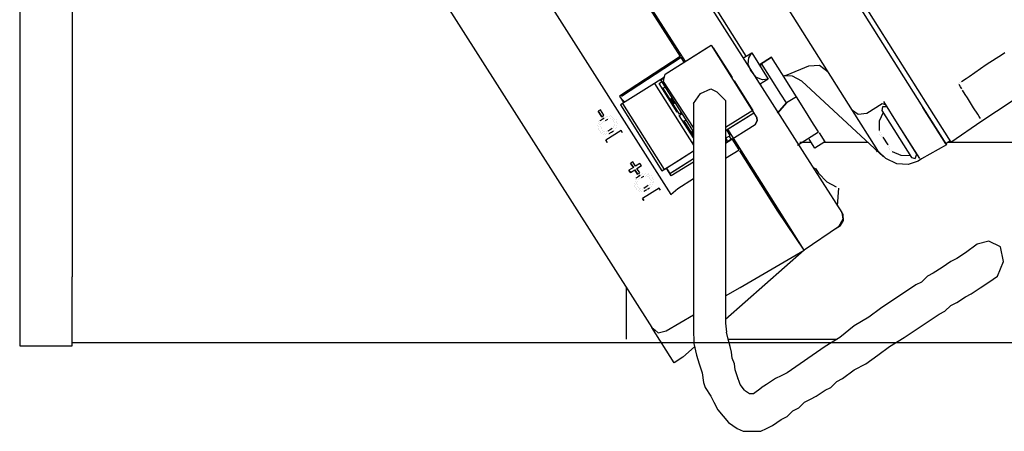
# Model space of a CAD drawing. Units: millimetres. Extents: x 3595 to 37070, y 1076 to 10817.
# Drawn here: x 25721 to 26096, y 9021 to 9178 of the extents above; entities that cross this region are included whole.
import ezdxf

# ---------------------------------------------------------------- set-up
doc = ezdxf.new("R2010")
doc.units = ezdxf.units.MM
doc.layers.add('AIRZONE HARDWARE', color=7, linetype='Continuous')

msp = doc.modelspace()

# ---------------------------------------------------------------- linework, layer by layer
at = {"layer": 'AIRZONE HARDWARE', "color": 7, "lineweight": 25}
for p, q in [((25964.78, 9306.94), (26066.71, 9145.41)), ((25963.64, 9305.04), (26065.03, 9144.36)), ((26038.24, 9143.24), (25953.21, 9277.99)), ((25942.17, 9248.2), (26026.71, 9116.08)), ((25844.73, 9244.06), (25961.76, 9060.46)), ((25997.71, 9163.89), (25954.14, 9232.94)), ((25894.31, 9228.54), (25968.93, 9111.21)), ((25933.51, 9225.77), (25974.43, 9161.83)), ((25943.12, 9209.6), (25972.59, 9163.84)), ((25966.77, 9156.99), (25984.34, 9168.08)), ((25966.77, 9156.99), (25982.67, 9167.02)), ((25984.34, 9168.08), (26001.77, 9140.46)), ((25985.16, 9167.09), (25992.29, 9155.79)), ((25972.59, 9163.84), (25949.42, 9148.63)), ((25972.85, 9163.42), (25950.1, 9148.48)), ((25972.59, 9163.84), (25972.59, 9163.84)), ((25972.59, 9163.84), (25972.59, 9163.84)), ((25974.02, 9161.57), (25972.85, 9163.42)), ((25996.45, 9163.1), (25999.8, 9165.21)), ((25998.46, 9160.85), (25998.66, 9163.32)), ((25998.66, 9163.32), (25999.8, 9165.21)), ((25999.8, 9165.21), (26006.14, 9155.17)), ((25999.8, 9165.21), (25999.8, 9165.21)), ((26007.31, 9163.51), (26002.71, 9160.61)), ((26002.71, 9160.61), (26007.31, 9163.51)), ((26011.27, 9157.24), (26007.31, 9163.51)), ((26089.2, 9160.77), (26095.47, 9164.73)), ((26095.47, 9164.73), (26096.31, 9165.26)), ((25999.62, 9158.08), (25998.46, 9160.85)), ((26010.94, 9149.42), (26003.54, 9161.14)), ((26013.32, 9156.77), (26021.64, 9160.27)), ((26021.64, 9160.27), (26025.63, 9160.44)), ((26025.63, 9160.44), (26029, 9157.89)), ((26082.76, 9156.13), (26089.2, 9160.77)), ((25966.52, 9155.91), (25962.72, 9153.51)), ((25965.2, 9154.83), (25966.46, 9155.63)), ((25966.15, 9154.25), (25966.46, 9155.63)), ((25966.46, 9155.63), (25966.77, 9156.99)), ((25992.29, 9155.79), (25992.15, 9155.7)), ((26001.63, 9155.83), (25999.62, 9158.08)), ((26003.94, 9154.95), (26001.63, 9155.83)), ((26011.27, 9157.24), (26011.27, 9157.24)), ((26014.7, 9151.8), (26011.27, 9157.24)), ((26011.8, 9156.4), (26013.32, 9156.77)), ((26015.37, 9156.31), (26011.8, 9156.4)), ((26018.89, 9154.44), (26015.37, 9156.31)), ((26079.84, 9154.28), (26081.51, 9155.34)), ((26081.51, 9155.34), (26082.76, 9156.13)), ((25962.72, 9153.51), (25950.58, 9145.86)), ((25962.72, 9153.51), (25977.58, 9129.95)), ((25964.5, 9153.47), (25965.6, 9154.2)), ((25971.37, 9142.59), (25964.5, 9153.47)), ((25977.58, 9135.21), (25965.2, 9154.83)), ((25965.95, 9151.79), (25966.91, 9152.12)), ((25972.29, 9141.75), (25965.95, 9151.79)), ((25977.58, 9136.78), (25966.15, 9154.25)), ((25992.94, 9154.45), (25993.08, 9154.54)), ((25993.08, 9154.54), (26000.21, 9143.24)), ((26006.14, 9155.17), (26002.79, 9153.06)), ((26006.14, 9155.17), (26003.94, 9154.95)), ((26006.14, 9155.17), (26006.14, 9155.17)), ((26016.82, 9148.45), (26014.7, 9151.8)), ((26050.01, 9125.51), (26018.89, 9154.44)), ((26078.58, 9153.49), (26078.58, 9153.49)), ((26078.58, 9153.49), (26078.58, 9153.49)), ((26079.37, 9152.23), (26078.84, 9153.07)), ((26078.84, 9153.07), (26078.84, 9153.07)), ((26079, 9153.75), (26079, 9153.75)), ((26079, 9153.75), (26079, 9153.75)), ((26079, 9153.75), (26079, 9153.75)), ((26079.9, 9151.4), (26079.37, 9152.23)), ((26079.42, 9154.02), (26079.42, 9154.02)), ((26087.56, 9139.26), (26106.12, 9151.56)), ((25949.42, 9148.63), (25951, 9146.12)), ((25949.68, 9148.21), (25949.68, 9148.21)), ((25949.68, 9148.21), (25951.42, 9146.38)), ((25950.1, 9148.48), (25950.1, 9148.48)), ((25970.33, 9145.78), (25969.01, 9147.87)), ((25969.01, 9147.87), (25969.01, 9147.87)), ((25969.16, 9148.56), (25969.16, 9148.56)), ((26013.05, 9146.07), (26010.94, 9149.42)), ((26016.82, 9148.45), (26013.05, 9146.07)), ((26020.25, 9143.01), (26016.82, 9148.45)), ((26081.22, 9149.3), (26080.16, 9150.98)), ((26080.16, 9150.98), (26080.16, 9150.98)), ((26082.01, 9148.05), (26081.22, 9149.3)), ((26082.8, 9146.79), (26082.01, 9148.05)), ((26087.56, 9139.26), (26105.71, 9151.3)), ((25950.58, 9145.86), (25949.75, 9145.33)), ((25949.75, 9145.33), (25965.59, 9120.22)), ((25950.58, 9145.86), (25966.43, 9120.75)), ((25970.33, 9145.78), (25970.33, 9145.78)), ((25970.33, 9145.78), (25970.33, 9145.78)), ((25970.75, 9146.05), (25970.75, 9146.05)), ((25970.75, 9146.05), (25970.75, 9146.05)), ((26013.05, 9146.07), (26009.66, 9142.18)), ((26009.66, 9142.18), (26013.05, 9146.07)), ((26049.56, 9145.7), (26043.7, 9142.01)), ((26049.67, 9144.6), (26049.36, 9143.24)), ((26050.92, 9145.4), (26049.56, 9145.7)), ((26051.45, 9144.56), (26049.67, 9144.6)), ((26055.41, 9138.28), (26050.13, 9146.65)), ((26065.03, 9144.36), (26074.01, 9130.13)), ((26073.75, 9130.55), (26065.03, 9144.36)), ((26066.71, 9145.41), (26075.69, 9131.18)), ((26083.6, 9145.54), (26082.8, 9146.79)), ((26084.39, 9144.28), (26083.6, 9145.54)), ((26084.92, 9143.44), (26084.39, 9144.28)), ((25942.15, 9143.46), (25941.31, 9142.93)), ((25941.31, 9142.93), (25942.63, 9140.84)), ((25942.63, 9140.84), (25941.31, 9142.93)), ((25943.47, 9141.37), (25942.15, 9143.46)), ((25942.63, 9140.84), (25943.47, 9141.37)), ((25943.58, 9140.27), (25942.74, 9139.74)), ((25944, 9140.53), (25944, 9140.53)), ((25944.41, 9140.79), (25944.41, 9140.79)), ((25944.83, 9141.06), (25944.83, 9141.06)), ((25945.52, 9140.9), (25945.52, 9140.9)), ((25945.93, 9141.17), (25945.93, 9141.17)), ((25946.2, 9140.75), (25946.2, 9140.75)), ((25946.88, 9140.59), (25946.88, 9140.59)), ((25971.65, 9142.76), (25971.37, 9142.59)), ((25972.16, 9141.33), (25973.28, 9142.04)), ((25977.58, 9132.74), (25972.16, 9141.33)), ((25972.86, 9142.7), (25972.29, 9141.75)), ((26000.21, 9143.24), (25989.85, 9136.7)), ((25989.85, 9135.53), (26000.6, 9142.31)), ((25989.85, 9135.53), (25997.81, 9140.55)), ((25997.81, 9140.55), (26000.6, 9142.31)), ((26001.88, 9139.36), (26001.77, 9140.46)), ((26001.77, 9140.46), (26001.88, 9139.36)), ((26023.42, 9137.99), (26020.25, 9143.01)), ((26047.22, 9129.02), (26038.24, 9143.24)), ((26040.39, 9141.68), (26038.24, 9143.24)), ((26043.7, 9142.01), (26040.39, 9141.68)), ((26049.89, 9142.4), (26048.43, 9139.14)), ((26049.36, 9143.24), (26060.71, 9125.24)), ((26085.45, 9142.61), (26084.92, 9143.44)), ((26085.97, 9141.77), (26085.45, 9142.61)), ((26086.5, 9140.93), (26085.97, 9141.77)), ((26087.03, 9140.1), (26086.5, 9140.93)), ((25941.18, 9137.58), (25941.18, 9137.58)), ((25941.18, 9137.58), (25941.18, 9137.58)), ((25941.33, 9138.26), (25941.33, 9138.26)), ((25941.33, 9138.26), (25941.33, 9138.26)), ((25941.44, 9137.16), (25941.44, 9137.16)), ((25941.44, 9137.16), (25941.44, 9137.16)), ((25941.49, 9138.94), (25941.49, 9138.94)), ((25941.6, 9137.84), (25941.6, 9137.84)), ((25941.75, 9138.53), (25941.75, 9138.53)), ((25942.74, 9139.74), (25941.9, 9139.21)), ((25941.9, 9139.21), (25941.9, 9139.21)), ((25941.9, 9139.21), (25941.9, 9139.21)), ((25942.12, 9137.01), (25942.12, 9137.01)), ((25942.12, 9137.01), (25942.12, 9137.01)), ((25942.28, 9137.69), (25942.28, 9137.69)), ((25942.28, 9137.69), (25942.28, 9137.69)), ((25942.32, 9139.47), (25943.16, 9140)), ((25942.39, 9136.59), (25942.39, 9136.59)), ((25942.39, 9136.59), (25942.39, 9136.59)), ((25942.43, 9138.37), (25942.43, 9138.37)), ((25942.85, 9138.64), (25942.85, 9138.64)), ((25943.16, 9140), (25943.16, 9140)), ((25943.16, 9140), (25943.16, 9140)), ((25943.27, 9138.9), (25943.27, 9138.9)), ((25943.27, 9138.9), (25943.27, 9138.9)), ((25943.69, 9139.16), (25943.69, 9139.16)), ((25944.11, 9139.43), (25944.94, 9139.96)), ((25944.94, 9139.96), (25944.94, 9139.96)), ((25944.94, 9139.96), (25944.94, 9139.96)), ((25945.36, 9140.22), (25945.36, 9140.22)), ((25946.04, 9140.07), (25946.04, 9140.07)), ((25946.04, 9140.07), (25946.04, 9140.07)), ((25946.73, 9139.91), (25946.73, 9139.91)), ((25946.99, 9139.49), (25946.99, 9139.49)), ((25946.99, 9139.49), (25946.99, 9139.49)), ((25947.06, 9136.61), (25947.06, 9136.61)), ((25947.15, 9140.18), (25947.15, 9140.18)), ((25947.21, 9137.29), (25947.21, 9137.29)), ((25947.21, 9137.29), (25947.21, 9137.29)), ((25947.25, 9139.07), (25947.25, 9139.07)), ((25947.36, 9137.97), (25947.36, 9137.97)), ((25947.41, 9139.76), (25947.41, 9139.76)), ((25947.52, 9138.66), (25947.52, 9138.66)), ((25947.52, 9138.66), (25947.52, 9138.66)), ((25947.63, 9137.56), (25947.63, 9137.56)), ((25948.09, 9139.6), (25948.09, 9139.6)), ((25948.16, 9136.72), (25948.16, 9136.72)), ((25948.2, 9138.5), (25948.2, 9138.5)), ((25948.2, 9138.5), (25948.2, 9138.5)), ((25948.31, 9137.4), (25948.31, 9137.4)), ((25948.36, 9139.18), (25948.36, 9139.18)), ((25948.47, 9138.08), (25948.47, 9138.08)), ((25973.87, 9139.24), (25974.84, 9139.57)), ((25973.87, 9139.24), (25977.58, 9133.36)), ((26001.15, 9137.73), (25989.85, 9130.6)), ((26001.15, 9137.73), (26001.88, 9139.36)), ((26001.88, 9139.36), (26001.15, 9137.73)), ((26025.27, 9135.06), (26023.42, 9137.99)), ((26048.43, 9139.14), (26048.34, 9135.58)), ((26062.8, 9126.57), (26055.41, 9138.28)), ((26063.86, 9124.89), (26055.41, 9138.28)), ((26075.69, 9131.18), (26087.56, 9139.26)), ((26087.29, 9139.68), (26087.29, 9139.68)), ((26087.29, 9139.68), (26087.29, 9139.68)), ((26087.56, 9139.26), (26087.56, 9139.26)), ((26087.56, 9139.26), (26087.56, 9139.26)), ((26087.56, 9139.26), (26087.56, 9139.26)), ((26087.56, 9139.26), (26087.56, 9139.26)), ((26087.56, 9139.26), (26087.56, 9139.26)), ((26087.56, 9139.26), (26087.56, 9139.26)), ((25941.29, 9136.48), (25941.29, 9136.48)), ((25941.29, 9136.48), (25941.29, 9136.48)), ((25941.55, 9136.06), (25941.55, 9136.06)), ((25941.55, 9136.06), (25941.55, 9136.06)), ((25941.81, 9135.64), (25941.81, 9135.64)), ((25941.81, 9135.64), (25941.81, 9135.64)), ((25942.08, 9135.22), (25942.08, 9135.22)), ((25942.08, 9135.22), (25942.08, 9135.22)), ((25942.34, 9134.81), (25942.34, 9134.81)), ((25942.34, 9134.81), (25942.34, 9134.81)), ((25942.34, 9134.81), (25942.34, 9134.81)), ((25942.61, 9134.39), (25942.61, 9134.39)), ((25942.65, 9136.17), (25942.65, 9136.17)), ((25942.92, 9135.75), (25942.92, 9135.75)), ((25942.92, 9135.75), (25942.92, 9135.75)), ((25943.03, 9134.65), (25943.03, 9134.65)), ((25943.03, 9134.65), (25943.03, 9134.65)), ((25943.18, 9135.33), (25943.18, 9135.33)), ((25943.18, 9135.33), (25943.18, 9135.33)), ((25943.29, 9134.23), (25943.29, 9134.23)), ((25943.71, 9134.5), (25943.71, 9134.5)), ((25943.86, 9135.18), (25943.86, 9135.18)), ((25943.86, 9135.18), (25943.86, 9135.18)), ((25943.97, 9134.08), (25943.97, 9134.08)), ((25943.97, 9134.08), (25943.97, 9134.08)), ((25950.05, 9135.57), (25944.19, 9131.88)), ((25944.39, 9134.34), (25944.39, 9134.34)), ((25944.39, 9134.34), (25944.39, 9134.34)), ((25944.54, 9135.02), (25944.54, 9135.02)), ((25944.54, 9135.02), (25944.54, 9135.02)), ((25945.8, 9135.82), (25944.96, 9135.29)), ((25944.96, 9135.29), (25944.96, 9135.29)), ((25945.07, 9134.19), (25945.07, 9134.19)), ((25945.07, 9134.19), (25945.07, 9134.19)), ((25945.49, 9134.45), (25946.33, 9134.98)), ((25945.49, 9134.45), (25945.49, 9134.45)), ((25946.64, 9136.34), (25945.8, 9135.82)), ((25945.91, 9134.72), (25945.91, 9134.72)), ((25946.33, 9134.98), (25947.17, 9135.51)), ((25946.33, 9134.98), (25946.33, 9134.98)), ((25947.17, 9135.51), (25947.17, 9135.51)), ((25947.58, 9135.77), (25947.58, 9135.77)), ((25947.74, 9136.45), (25947.74, 9136.45)), ((25950.58, 9134.74), (25950.05, 9135.57)), ((25977.58, 9134.28), (25976.93, 9135.32)), ((25976.93, 9135.32), (25976.93, 9135.32)), ((25989.85, 9132.6), (25991.6, 9133.71)), ((25989.85, 9132.6), (25991.6, 9133.71)), ((25991.6, 9133.71), (25990.28, 9135.8)), ((26010.24, 9105.1), (25990.7, 9136.06)), ((25991.18, 9133.44), (25991.97, 9132.19)), ((25991.18, 9133.44), (25991.18, 9133.44)), ((25991.18, 9133.44), (25991.18, 9133.44)), ((26017.31, 9130.04), (26025.27, 9135.06)), ((26025.27, 9135.06), (26025.27, 9135.06)), ((26025.53, 9134.64), (26025.53, 9134.64)), ((26025.53, 9134.64), (26027.64, 9131.29)), ((26048.61, 9135.16), (26048.61, 9135.16)), ((26048.71, 9134.06), (26048.71, 9134.06)), ((26048.71, 9134.06), (26048.71, 9134.06)), ((26048.87, 9134.74), (26048.87, 9134.74)), ((26048.98, 9133.64), (26048.98, 9133.64)), ((26048.98, 9133.64), (26048.98, 9133.64)), ((26049.24, 9133.22), (26049.24, 9133.22)), ((26049.24, 9133.22), (26049.24, 9133.22)), ((26049.4, 9133.9), (26049.4, 9133.9)), ((26049.4, 9133.9), (26049.4, 9133.9)), ((26049.4, 9133.9), (26049.4, 9133.9)), ((26049.4, 9133.9), (26049.4, 9133.9)), ((26049.66, 9133.48), (26049.66, 9133.48)), ((26049.66, 9133.48), (26049.66, 9133.48)), ((26049.66, 9133.48), (26049.66, 9133.48)), ((26049.66, 9133.48), (26049.66, 9133.48)), ((26049.66, 9133.48), (26049.66, 9133.48)), ((26049.66, 9133.48), (26049.66, 9133.48)), ((26049.66, 9133.48), (26049.66, 9133.48)), ((26049.66, 9133.48), (26049.66, 9133.48)), ((26049.66, 9133.48), (26049.66, 9133.48)), ((26049.66, 9133.48), (26049.66, 9133.48)), ((26049.66, 9133.48), (26049.66, 9133.48)), ((26049.66, 9133.48), (26049.66, 9133.48)), ((26049.66, 9133.48), (26049.66, 9133.48)), ((26051.77, 9130.14), (26049.93, 9133.07)), ((26049.93, 9133.07), (26049.93, 9133.07)), ((26049.93, 9133.07), (26049.93, 9133.07)), ((26049.93, 9133.07), (26049.93, 9133.07)), ((25944.19, 9131.88), (25944.72, 9131.04)), ((25944.72, 9131.04), (25944.19, 9131.88)), ((25992.39, 9132.45), (25989.85, 9130.91)), ((25989.85, 9131.84), (25990.03, 9131.55)), ((25990.45, 9131.81), (25989.92, 9132.65)), ((25989.92, 9132.65), (25990.45, 9131.81)), ((25989.92, 9132.65), (25990.45, 9131.81)), ((25995.03, 9128.27), (25992.39, 9132.45)), ((25992.81, 9132.71), (25992.81, 9132.71)), ((26021.76, 9132.26), (26021.76, 9132.26)), ((26023.88, 9128.91), (26021.76, 9132.26)), ((26027.64, 9131.29), (26023.88, 9128.91)), ((26048.01, 9127.76), (26047.22, 9129.02)), ((26051.77, 9130.14), (26051.77, 9130.14)), ((26051.88, 9129.04), (26051.88, 9129.04)), ((26051.88, 9129.04), (26051.88, 9129.04)), ((26051.88, 9129.04), (26051.88, 9129.04)), ((26052.04, 9129.72), (26052.04, 9129.72)), ((26052.04, 9129.72), (26052.04, 9129.72)), ((26052.04, 9129.72), (26052.04, 9129.72)), ((26052.04, 9129.72), (26052.04, 9129.72)), ((26052.04, 9129.72), (26052.04, 9129.72)), ((26052.04, 9129.72), (26052.04, 9129.72)), ((26052.04, 9129.72), (26052.04, 9129.72)), ((26052.04, 9129.72), (26052.04, 9129.72)), ((26052.3, 9129.3), (26052.3, 9129.3)), ((26052.3, 9129.3), (26052.3, 9129.3)), ((26052.3, 9129.3), (26052.3, 9129.3)), ((26052.3, 9129.3), (26052.3, 9129.3)), ((26052.3, 9129.3), (26052.3, 9129.3)), ((26052.3, 9129.3), (26052.3, 9129.3)), ((26052.3, 9129.3), (26052.3, 9129.3)), ((26052.3, 9129.3), (26052.3, 9129.3)), ((26052.3, 9129.3), (26052.3, 9129.3)), ((26060.43, 9130.33), (26060.43, 9130.33)), ((26074.01, 9130.13), (26064.54, 9124.74)), ((26075.42, 9131.6), (26073.75, 9130.55)), ((25966.43, 9120.75), (25977.58, 9127.79)), ((25972.28, 9124.44), (25977.58, 9127.79)), ((25989.85, 9125), (25995.03, 9128.27)), ((26009.82, 9104.83), (25995.29, 9127.85)), ((25995.29, 9127.85), (25995.29, 9127.85)), ((26046.8, 9128.75), (26046.8, 9128.75)), ((26047.06, 9128.33), (26047.59, 9127.5)), ((26050.96, 9124.94), (26048.01, 9127.76)), ((26052.15, 9128.62), (26052.15, 9128.62)), ((26052.41, 9128.2), (26052.41, 9128.2)), ((26053.09, 9128.04), (26053.09, 9128.04)), ((26053.36, 9127.63), (26053.36, 9127.63)), ((26053.36, 9127.63), (26053.36, 9127.63)), ((26053.36, 9127.63), (26056.62, 9126.17)), ((26056.62, 9126.17), (26060.18, 9126.08)), ((26060.71, 9125.24), (26062.08, 9124.94)), ((26062.08, 9124.94), (26062.8, 9126.57)), ((25954.48, 9123.67), (25953.64, 9123.14)), ((25953.64, 9123.14), (25954.7, 9121.47)), ((25954.7, 9121.47), (25953.64, 9123.14)), ((25953.88, 9123.95), (25953.88, 9123.95)), ((25955.53, 9121.99), (25954.48, 9123.67)), ((25954.78, 9121.59), (25954.78, 9121.59)), ((25957.21, 9123.05), (25955.53, 9121.99)), ((25956.06, 9121.16), (25957.73, 9122.21)), ((25957.73, 9122.21), (25957.21, 9123.05)), ((25965.59, 9120.22), (25972.28, 9124.44)), ((25969, 9119.45), (25977.58, 9124.86)), ((25977.58, 9123.48), (25969.11, 9118.35)), ((25970.26, 9120.24), (25977.58, 9124.86)), ((26023.28, 9121.52), (26024.22, 9120.94)), ((26055.16, 9122.91), (26050.96, 9124.94)), ((26059.41, 9122.67), (26055.16, 9122.91)), ((26063.29, 9123.94), (26059.41, 9122.67)), ((26064.54, 9124.74), (26063.29, 9123.94)), ((26063.29, 9123.94), (26063.29, 9123.94)), ((26063.29, 9123.94), (26063.29, 9123.94)), ((26064.54, 9124.74), (26064.54, 9124.74)), ((25954.7, 9121.47), (25953.02, 9120.41)), ((25953.02, 9120.41), (25953.55, 9119.57)), ((25953.55, 9119.57), (25953.02, 9120.41)), ((25953.55, 9119.57), (25955.22, 9120.63)), ((25954.7, 9121.47), (25954.7, 9121.47)), ((25955.22, 9120.63), (25956.3, 9118.93)), ((25955.22, 9120.63), (25955.22, 9120.63)), ((25956.3, 9118.93), (25955.22, 9120.63)), ((25955.31, 9120.75), (25955.31, 9120.75)), ((25956.47, 9117.98), (25955.64, 9117.45)), ((25956.05, 9117.71), (25956.89, 9118.24)), ((25957.13, 9119.46), (25956.06, 9121.16)), ((25956.3, 9118.93), (25957.13, 9119.46)), ((25956.36, 9119.08), (25956.36, 9119.08)), ((25957.31, 9118.51), (25956.47, 9117.98)), ((25956.89, 9118.24), (25956.89, 9118.24)), ((25956.89, 9118.24), (25956.89, 9118.24)), ((25957.73, 9118.77), (25957.73, 9118.77)), ((25957.84, 9117.67), (25958.67, 9118.2)), ((25958.15, 9119.03), (25958.15, 9119.03)), ((25958.67, 9118.2), (25958.67, 9118.2)), ((25958.83, 9118.88), (25958.83, 9118.88)), ((25959.25, 9119.14), (25959.25, 9119.14)), ((25959.36, 9118.04), (25959.36, 9118.04)), ((25959.36, 9118.04), (25959.36, 9118.04)), ((25959.77, 9118.31), (25959.77, 9118.31)), ((25959.93, 9118.99), (25959.93, 9118.99)), ((25960.04, 9117.89), (25960.04, 9117.89)), ((25960.35, 9119.25), (25960.35, 9119.25)), ((25960.46, 9118.15), (25960.46, 9118.15)), ((25960.61, 9118.83), (25960.61, 9118.83)), ((25960.72, 9117.73), (25960.72, 9117.73)), ((25960.88, 9118.42), (25960.88, 9118.42)), ((25961.56, 9118.26), (25961.56, 9118.26)), ((25961.82, 9117.84), (25961.82, 9117.84)), ((25966.43, 9120.75), (25965.59, 9120.22)), ((25969.11, 9118.35), (25967.26, 9121.28)), ((25967.26, 9121.28), (25968.58, 9119.18)), ((25968.58, 9119.18), (25970.26, 9120.24)), ((25968.58, 9119.18), (25968.58, 9119.18)), ((25968.58, 9119.18), (25968.58, 9119.18)), ((25969, 9119.45), (25969, 9119.45)), ((26024.22, 9120.94), (26025.28, 9119.27)), ((26025.28, 9119.27), (26028.49, 9116.03)), ((25955.02, 9114.72), (25955.02, 9114.72)), ((25955.17, 9115.4), (25955.17, 9115.4)), ((25955.17, 9115.4), (25955.17, 9115.4)), ((25955.17, 9115.4), (25955.17, 9115.4)), ((25955.28, 9114.3), (25955.28, 9114.3)), ((25955.28, 9114.3), (25955.28, 9114.3)), ((25955.33, 9116.08), (25955.33, 9116.08)), ((25955.33, 9116.08), (25955.33, 9116.08)), ((25955.33, 9116.08), (25955.33, 9116.08)), ((25955.44, 9114.98), (25955.44, 9114.98)), ((25955.48, 9116.77), (25955.48, 9116.77)), ((25955.48, 9116.77), (25955.48, 9116.77)), ((25955.48, 9116.77), (25955.48, 9116.77)), ((25955.64, 9117.45), (25955.64, 9117.45)), ((25955.85, 9115.25), (25955.85, 9115.25)), ((25955.85, 9115.25), (25955.85, 9115.25)), ((25955.9, 9117.03), (25955.9, 9117.03)), ((25956.01, 9115.93), (25956.01, 9115.93)), ((25956.01, 9115.93), (25956.01, 9115.93)), ((25956.12, 9114.83), (25956.12, 9114.83)), ((25956.12, 9114.83), (25956.12, 9114.83)), ((25956.38, 9114.41), (25956.38, 9114.41)), ((25956.43, 9116.19), (25956.43, 9116.19)), ((25956.58, 9116.88), (25956.58, 9116.88)), ((25956.65, 9113.99), (25956.65, 9113.99)), ((25957, 9117.14), (25957, 9117.14)), ((25957, 9117.14), (25957, 9117.14)), ((25957.42, 9117.4), (25957.42, 9117.4)), ((25959.53, 9114.06), (25958.69, 9113.53)), ((25960.37, 9114.58), (25959.53, 9114.06)), ((25960.79, 9114.85), (25960.79, 9114.85)), ((25960.99, 9117.31), (25960.99, 9117.31)), ((25960.99, 9117.31), (25960.99, 9117.31)), ((25961.2, 9115.11), (25961.2, 9115.11)), ((25961.25, 9116.9), (25961.25, 9116.9)), ((25961.31, 9114.01), (25961.31, 9114.01)), ((25961.36, 9115.8), (25961.36, 9115.8)), ((25961.36, 9115.8), (25961.36, 9115.8)), ((25961.51, 9116.48), (25961.51, 9116.48)), ((25961.51, 9116.48), (25961.51, 9116.48)), ((25961.73, 9114.28), (25961.73, 9114.28)), ((25961.89, 9114.96), (25961.89, 9114.96)), ((25962.04, 9115.64), (25962.04, 9115.64)), ((25962.09, 9117.42), (25962.09, 9117.42)), ((25962.2, 9116.32), (25962.2, 9116.32)), ((25962.35, 9117.01), (25962.35, 9117.01)), ((25962.46, 9115.9), (25962.46, 9115.9)), ((25971.6, 9113.48), (25977.58, 9117.26)), ((26026.71, 9116.08), (26034.1, 9104.36)), ((26028.49, 9116.03), (26032.02, 9114.16)), ((26032.02, 9114.16), (26032.02, 9114.16)), ((25955.55, 9113.88), (25955.55, 9113.88)), ((25955.55, 9113.88), (25955.55, 9113.88)), ((25955.81, 9113.46), (25955.81, 9113.46)), ((25955.81, 9113.46), (25955.81, 9113.46)), ((25956.07, 9113.05), (25956.07, 9113.05)), ((25956.07, 9113.05), (25956.07, 9113.05)), ((25956.76, 9112.89), (25956.76, 9112.89)), ((25956.76, 9112.89), (25956.76, 9112.89)), ((25956.91, 9113.57), (25956.91, 9113.57)), ((25956.91, 9113.57), (25956.91, 9113.57)), ((25957.02, 9112.47), (25957.02, 9112.47)), ((25957.02, 9112.47), (25957.02, 9112.47)), ((25957.17, 9113.15), (25957.17, 9113.15)), ((25957.44, 9112.74), (25957.44, 9112.74)), ((25957.44, 9112.74), (25957.44, 9112.74)), ((25957.59, 9113.42), (25957.59, 9113.42)), ((25957.59, 9113.42), (25957.59, 9113.42)), ((25957.7, 9112.32), (25957.7, 9112.32)), ((25957.7, 9112.32), (25957.7, 9112.32)), ((25964.46, 9113.66), (25958.19, 9109.7)), ((25958.28, 9113.26), (25958.28, 9113.26)), ((25958.39, 9112.16), (25958.39, 9112.16)), ((25958.39, 9112.16), (25958.39, 9112.16)), ((25958.69, 9113.53), (25958.69, 9113.53)), ((25958.69, 9113.53), (25958.69, 9113.53)), ((25958.8, 9112.43), (25959.64, 9112.96)), ((25959.64, 9112.96), (25958.8, 9112.43)), ((25958.8, 9112.43), (25958.8, 9112.43)), ((25959.64, 9112.96), (25959.64, 9112.96)), ((25960.06, 9113.22), (25960.9, 9113.75)), ((25960.06, 9113.22), (25960.06, 9113.22)), ((25960.48, 9113.48), (25960.48, 9113.48)), ((25960.9, 9113.75), (25960.9, 9113.75)), ((25964.99, 9112.82), (25964.46, 9113.66)), ((25968.93, 9111.21), (25971.6, 9113.48)), ((26032.52, 9106.87), (26032.96, 9113.59)), ((26032.96, 9113.59), (26032.96, 9113.59)), ((25958.19, 9109.7), (25958.71, 9108.86)), ((25958.71, 9108.86), (25958.19, 9109.7)), ((26019.74, 9090.03), (26009.82, 9104.83)), ((26019.74, 9090.03), (26010.24, 9105.1)), ((26034.63, 9103.52), (26034.1, 9104.36)), ((26034.1, 9104.36), (26034.59, 9101.74)), ((26034.85, 9101.32), (26034.63, 9103.52)), ((26031.61, 9098.11), (26033.71, 9099.43)), ((26034.59, 9101.74), (26032.87, 9098.9)), ((26033.71, 9099.43), (26034.85, 9101.32)), ((26015.52, 9096.73), (26015.52, 9096.73)), ((26032.87, 9098.9), (26019.74, 9090.03)), ((26031.61, 9098.11), (26031.61, 9098.11)), ((26017.37, 9093.8), (26017.37, 9093.8)), ((26017.89, 9092.96), (26017.89, 9092.96)), ((26019.74, 9090.03), (25989.85, 9063.6)), ((25995.36, 9075.82), (26019.74, 9090.03)), ((25989.85, 9072.57), (25995.36, 9075.82)), ((25967.22, 9059.23), (25977.58, 9065.34)), ((25961.76, 9060.46), (25962.97, 9059.47)), ((25970.2, 9047.07), (25961.76, 9060.46)), ((25962.97, 9059.47), (25964.18, 9058.48)), ((25964.18, 9058.48), (25965.7, 9058.85)), ((25965.7, 9058.85), (25967.22, 9059.23)), ((25978.02, 9053.14), (25973.55, 9049.18)), ((25973.55, 9049.18), (25970.2, 9047.07)), ((25996.54, 9020.96), (26003.23, 9020.96))]:
    msp.add_line(p, q, dxfattribs=at)
for points in [[(25720.73, 9353.44), (25720.73, 9079.8), (25720.73, 9053.56), (25740.72, 9053.56), (25740.72, 9079.8)], [(25740.72, 9335.32), (25740.72, 9079.8)], [(26003.12, 9160.87), (26003.12, 9159.95)], [(26003.12, 9153.26), (26003.12, 9152.95)], [(25977.58, 9145.86), (25980.32, 9149.63)], [(25980.32, 9149.63), (25984.27, 9151.43), (25986.5, 9150.32)], [(25986.5, 9150.32), (25989.85, 9146.97)], [(25977.58, 9145.86), (25977.58, 9138.05)], [(25989.85, 9146.97), (25989.85, 9144.74), (25989.85, 9062.22), (25990.19, 9058.75)], [(25977.58, 9138.05), (25977.58, 9135.82), (25977.58, 9133.59), (25977.58, 9124.67)], [(25977.58, 9131.03), (25976.91, 9131.03)], [(25990.52, 9131.03), (25989.85, 9131.03)], [(25993.87, 9131.03), (25993.29, 9131.03)], [(25993.87, 9131.03), (25993.29, 9131.03)], [(26022.54, 9131.03), (26018.11, 9131.03)], [(26022.54, 9131.03), (26018.88, 9131.03)], [(26044.08, 9131.03), (26027.22, 9131.03)], [(26963.74, 9131.03), (26074.51, 9131.03)], [(25977.58, 9124.67), (25977.58, 9120.21)], [(25977.58, 9120.21), (25977.58, 9117.98), (25977.58, 9115.75), (25977.58, 9113.52), (25977.58, 9110.17), (25977.58, 9106.83), (25977.58, 9102.37), (25977.58, 9096.79), (25977.58, 9091.22), (25977.58, 9083.41), (25977.58, 9076.72), (25977.58, 9070.03), (25977.58, 9062.22), (25977.58, 9059.99)], [(26071.25, 9065.57), (26073.48, 9066.68), (26075.71, 9068.91), (26077.94, 9070.03), (26081.29, 9072.26), (26083.52, 9073.37), (26086.86, 9075.6), (26090.21, 9077.83), (26093.55, 9080.06), (26095.78, 9085.64), (26094.67, 9091.22), (26090.21, 9093.45), (26085.75, 9092.33), (26081.29, 9088.99), (26077.94, 9086.75), (26075.71, 9085.64), (26072.37, 9083.41), (26069.02, 9081.18), (26066.79, 9080.06), (26064.56, 9077.83), (26062.33, 9076.72)], [(26062.33, 9076.72), (26048.95, 9067.8), (26044.49, 9064.45), (26038.91, 9061.11), (26033.34, 9056.65), (26027.76, 9053.3)], [(25951.89, 9075.94), (25951.89, 9056.06)], [(26027.76, 9036.58), (26029.99, 9037.69), (26032.22, 9039.92), (26034.45, 9041.04), (26038.91, 9044.38), (26043.37, 9046.61), (26047.83, 9049.96), (26052.3, 9053.3), (26057.87, 9056.65), (26071.25, 9065.57)], [(25977.58, 9059.99), (25977.75, 9054.42), (25978.7, 9049.96), (25979.81, 9046.61), (25980.93, 9043.27), (25981.47, 9039.53), (25982.04, 9037.69), (25984.27, 9034.35), (25985.39, 9032.11), (25986.87, 9029.15)], [(25994.31, 9042.15), (25993.47, 9044.38), (25993.19, 9046.61), (25992.37, 9048.84), (25992.08, 9051.07), (25991.55, 9053.3), (25990.96, 9055.53), (25990.19, 9058.75)], [(25740.72, 9054.81), (27012.29, 9054.81)], [(25990.84, 9056.06), (26032.35, 9056.06)], [(25991.15, 9054.81), (26030.27, 9054.81)], [(26027.76, 9053.3), (26013.27, 9043.27), (26011.04, 9042.15), (26008.81, 9041.04)], [(25997.07, 9036.58), (25995.43, 9038.81), (25994.31, 9042.15)], [(25994.31, 9041.04), (25994.31, 9041.04)], [(26008.81, 9041.04), (26005.46, 9038.81), (26003.37, 9037.54)], [(26008.81, 9041.04), (26008.81, 9041.04)], [(25997.07, 9036.58), (25998.98, 9035.35), (26000.45, 9035.35), (26003.37, 9037.54)], [(26003.23, 9020.96), (26005.46, 9022.08), (26007.69, 9023.19), (26011.04, 9025.42), (26013.27, 9026.54), (26015.5, 9028.77), (26017.73, 9029.88), (26019.96, 9032.11), (26022.19, 9033.23), (26024.42, 9034.35), (26027.76, 9036.58)], [(26027.76, 9036.58), (26027.76, 9036.58)], [(25986.5, 9029.88), (25986.5, 9029.88)], [(25986.87, 9029.15), (25990.96, 9024.31)], [(25990.96, 9024.31), (25990.96, 9024.31)], [(25990.96, 9024.31), (25994.31, 9022.08)], [(25994.31, 9022.08), (25994.31, 9022.08)], [(25994.31, 9022.08), (25996.54, 9020.96)]]:
    msp.add_lwpolyline(points, dxfattribs=at)

doc.saveas('drawing.dxf')
